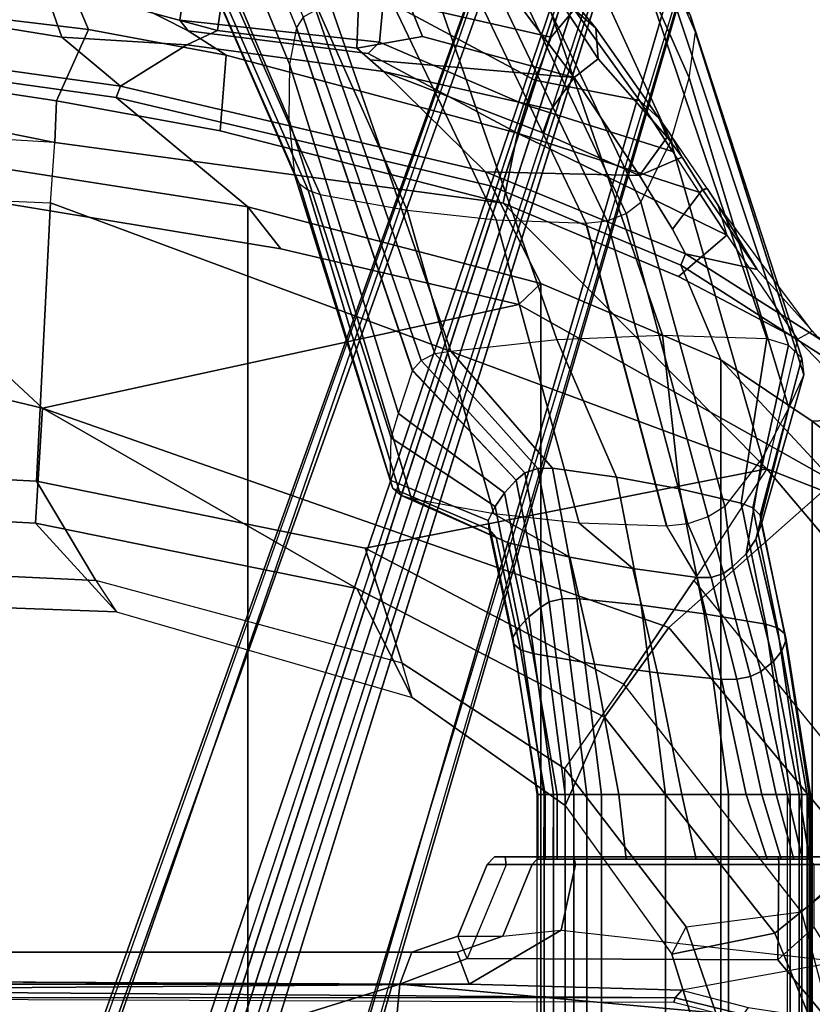
# Model space of a CAD drawing. Units: inches. Extents: x -6 to 179, y -4 to 145.
# Drawn here: x 35 to 39, y 28 to 33 of the extents above; entities that cross this region are included whole.
import ezdxf

# ---------------------------------------------------------------- set-up
doc = ezdxf.new("R2010")
doc.units = ezdxf.units.IN
doc.header["$MEASUREMENT"] = 0
for name, color, linetype in [('SEAT-BASE', 5, 'Continuous'), ('SEAT-FABRIC', 5, 'Continuous'), ('SEAT-FABRICTRIM', 5, 'Continuous'), ('SEAT-FRAME', 5, 'Continuous')]:
    doc.layers.add(name, color=color, linetype=linetype)

# ---------------------------------------------------------------- blocks, each defined once
blk = doc.blocks.new('1MIRRA2_ARMS_ADJLUMBAR_BFLY_0T')
at = {"layer": 'SEAT-BASE', "linetype": 'Continuous'}
for points in [[(-4.3575, -5.673, 14.7216), (-4.3648, -5.673, 14.7924), (-4.3648, 0, 14.7924), (-4.3575, 0, 14.7216)], [(-4.3648, -5.673, 14.7924), (-4.347, -5.673, 14.9156), (-4.347, 0, 14.9156), (-4.3648, 0, 14.7924)], [(-4.3206, -5.673, 14.6606), (-4.3575, -5.673, 14.7216), (-4.3575, 0, 14.7216), (-4.3206, 0, 14.6606)], [(-4.347, -5.673, 14.9156), (-4.307, -5.673, 15.0335), (-4.307, 0, 15.0335), (-4.347, 0, 14.9156)], [(-4.2613, -5.673, 14.6211), (-4.3206, -5.673, 14.6606), (-4.3206, 0, 14.6606), (-4.2613, 0, 14.6211)], [(-4.307, -5.673, 15.0335), (-4.2463, -5.673, 15.1421), (-4.2463, 0, 15.1421), (-4.307, 0, 15.0335)], [(-3.9465, 0, 14.5043), (-3.9465, -5.673, 14.5043), (-4.2613, -5.673, 14.6211), (-4.2613, 0, 14.6211)], [(-3.6245, 0, 14.4094), (-3.6245, -5.673, 14.4094), (-3.9465, -5.673, 14.5043), (-3.9465, 0, 14.5043)], [(-3.2967, 0, 14.3367), (-3.2967, -5.673, 14.3367), (-3.6245, -5.673, 14.4094), (-3.6245, 0, 14.4094)], [(-3.2221, 0, 14.3385), (-3.2221, -5.673, 14.3385), (-3.2967, -5.673, 14.3367), (-3.2967, 0, 14.3367)], [(-3.1561, 0, 14.3734), (-3.1561, -5.673, 14.3734), (-3.2221, -5.673, 14.3385), (-3.2221, 0, 14.3385)], [(-3.1125, 0, 14.434), (-3.1125, -5.673, 14.434), (-3.1561, -5.673, 14.3734), (-3.1561, 0, 14.3734)], [(-3.0523, 0, 14.5383), (-3.0523, -5.673, 14.5383), (-3.1125, -5.673, 14.434), (-3.1125, 0, 14.434)], [(-3.0044, 0, 14.6487), (-3.0044, -5.673, 14.6487), (-3.0523, -5.673, 14.5383), (-3.0523, 0, 14.5383)], [(-2.9693, 0, 14.7639), (-2.9693, -5.673, 14.7639), (-3.0044, -5.673, 14.6487), (-3.0044, 0, 14.6487)], [(-4.3739, -5.3434, 15.0898), (-4.347, -5.673, 14.9156), (-4.307, -5.673, 15.0335), (-4.3602, -5.3434, 15.3569)], [(-4.3648, -5.3434, 14.6349), (-4.3648, -5.673, 14.7924), (-4.347, -5.673, 14.9156), (-4.3739, -5.3434, 15.0898)], [(-4.3583, -5.3434, 14.5551), (-4.3575, -5.673, 14.7216), (-4.3648, -5.673, 14.7924), (-4.3648, -5.3434, 14.6349)], [(-4.3602, -5.3434, 15.3569), (-4.307, -5.673, 15.0335), (-4.2463, -5.673, 15.1421), (-4.3239, -5.3434, 15.622)], [(-4.322, -5.3434, 14.4838), (-4.3206, -5.673, 14.6606), (-4.3575, -5.673, 14.7216), (-4.3583, -5.3434, 14.5551)], [(-4.3239, -5.3434, 15.622), (-4.2463, -5.673, 15.1421), (-4.1897, -5.673, 15.1987), (-4.2793, -5.3434, 15.6776)], [(-4.2613, -5.3434, 14.4317), (-4.2613, -5.673, 14.6211), (-4.3206, -5.673, 14.6606), (-4.322, -5.3434, 14.4838)], [(-4.2793, -5.3434, 15.6776), (-4.1897, -5.673, 15.1987), (-4.1159, -5.673, 15.2294), (-4.2153, -5.3434, 15.7088)], [(-3.9465, -5.3434, 14.3159), (-3.9465, -5.673, 14.5043), (-4.2613, -5.673, 14.6211), (-4.2613, -5.3434, 14.4317)], [(-4.2153, -5.3434, 15.7088), (-4.1159, -5.673, 15.2294), (-4.036, -5.673, 15.2299), (-4.144, -5.3434, 15.7097)], [(-4.036, -5.673, 15.2299), (-3.7082, -5.673, 15.1572), (-3.7808, -5.3434, 15.6372), (-4.144, -5.3434, 15.7097)], [(-3.6244, -5.3434, 14.2219), (-3.6245, -5.673, 14.4094), (-3.9465, -5.673, 14.5043), (-3.9465, -5.3434, 14.3159)], [(-3.7082, -5.673, 15.1572), (-3.3861, -5.673, 15.0623), (-3.4228, -5.3434, 15.5423), (-3.7808, -5.3434, 15.6372)], [(-3.2967, -5.3434, 14.1502), (-3.2967, -5.673, 14.3367), (-3.6245, -5.673, 14.4094), (-3.6244, -5.3434, 14.2219)], [(-3.3861, -5.673, 15.0623), (-3.0713, -5.673, 14.9455), (-3.0713, -5.3434, 15.4254), (-3.4228, -5.3434, 15.5423)], [(-3.2221, -5.3434, 14.152), (-3.2221, -5.673, 14.3385), (-3.2967, -5.673, 14.3367), (-3.2967, -5.3434, 14.1502)], [(-3.1561, -5.3434, 14.1869), (-3.1561, -5.673, 14.3734), (-3.2221, -5.673, 14.3385), (-3.2221, -5.3434, 14.152)], [(-3.1125, -5.3434, 14.2475), (-3.1125, -5.673, 14.434), (-3.1561, -5.673, 14.3734), (-3.1561, -5.3434, 14.1869)], [(-3.0513, -5.3434, 14.5146), (-3.0523, -5.673, 14.5383), (-3.1125, -5.673, 14.434), (-3.1125, -5.3434, 14.2475)], [(-3.0713, -5.673, 14.9455), (-3.0096, -5.673, 14.9035), (-3.0096, -5.3434, 15.3834), (-3.0713, -5.3434, 15.4254)], [(-3.0036, -5.3434, 14.9719), (-3.0044, -5.673, 14.6487), (-3.0523, -5.673, 14.5383), (-3.0513, -5.3434, 14.5146)], [(-3.0096, -5.673, 14.9035), (-2.9731, -5.673, 14.8384), (-2.9731, -5.3434, 15.3183), (-3.0096, -5.3434, 15.3834)], [(-2.9693, -5.3434, 15.2438), (-2.9693, -5.673, 14.7639), (-3.0044, -5.673, 14.6487), (-3.0036, -5.3434, 14.9719)], [(-2.9731, -5.673, 14.8384), (-2.9693, -5.673, 14.7639), (-2.9693, -5.3434, 15.2438), (-2.9731, -5.3434, 15.3183)], [(-4.3575, -5.673, 14.7216), (-4.2325, -6.4954, 14.8695), (-4.2398, -6.4627, 14.9323), (-4.3648, -5.673, 14.7924)], [(-4.3648, -5.673, 14.7924), (-4.2398, -6.4627, 14.9323), (-4.2185, -6.4055, 15.0421), (-4.347, -5.673, 14.9156)], [(-4.3206, -5.673, 14.6606), (-4.1956, -6.5235, 14.8154), (-4.2325, -6.4954, 14.8695), (-4.3575, -5.673, 14.7216)], [(-4.347, -5.673, 14.9156), (-4.2185, -6.4055, 15.0421), (-4.1751, -6.3511, 15.1466), (-4.307, -5.673, 15.0335)], [(-4.2613, -5.673, 14.6211), (-4.1363, -6.5418, 14.7804), (-4.1956, -6.5235, 14.8154), (-4.3206, -5.673, 14.6606)], [(-4.307, -5.673, 15.0335), (-4.1751, -6.3511, 15.1466), (-4.1111, -6.3012, 15.2425), (-4.2463, -5.673, 15.1421)], [(-3.9465, -5.673, 14.5043), (-3.8215, -6.5957, 14.6768), (-4.1363, -6.5418, 14.7804), (-4.2613, -5.673, 14.6211)], [(-4.2463, -5.673, 15.1421), (-4.1111, -6.3012, 15.2425), (-4.0585, -6.2752, 15.2924), (-4.1897, -5.673, 15.1987)], [(-4.1897, -5.673, 15.1987), (-4.0585, -6.2752, 15.2924), (-3.988, -6.2609, 15.3198), (-4.1159, -5.673, 15.2294)], [(-4.1159, -5.673, 15.2294), (-3.988, -6.2609, 15.3198), (-3.911, -6.2607, 15.3203), (-4.036, -5.673, 15.2299)], [(-3.911, -6.2607, 15.3203), (-3.5832, -6.2942, 15.2559), (-3.7082, -5.673, 15.1572), (-4.036, -5.673, 15.2299)], [(-3.6245, -5.673, 14.4094), (-3.4995, -6.6395, 14.5926), (-3.8215, -6.5957, 14.6768), (-3.9465, -5.673, 14.5043)], [(-3.5832, -6.2942, 15.2559), (-3.2611, -6.3381, 15.1717), (-3.3861, -5.673, 15.0623), (-3.7082, -5.673, 15.1572)], [(-3.2967, -5.673, 14.3367), (-3.1717, -6.6731, 14.5281), (-3.4995, -6.6395, 14.5926), (-3.6245, -5.673, 14.4094)], [(-3.2611, -6.3381, 15.1717), (-2.9463, -6.392, 15.0681), (-3.0713, -5.673, 14.9455), (-3.3861, -5.673, 15.0623)], [(-3.2221, -5.673, 14.3385), (-3.0971, -6.6723, 14.5297), (-3.1717, -6.6731, 14.5281), (-3.2967, -5.673, 14.3367)], [(-3.1561, -5.673, 14.3734), (-3.0311, -6.6562, 14.5606), (-3.0971, -6.6723, 14.5297), (-3.2221, -5.673, 14.3385)], [(-3.1125, -5.673, 14.434), (-2.9875, -6.6282, 14.6144), (-3.0311, -6.6562, 14.5606), (-3.1561, -5.673, 14.3734)], [(-3.0523, -5.673, 14.5383), (-2.9273, -6.58, 14.7069), (-2.9875, -6.6282, 14.6144), (-3.1125, -5.673, 14.434)], [(-2.9463, -6.392, 15.0681), (-2.8846, -6.4114, 15.0308), (-3.0096, -5.673, 14.9035), (-3.0713, -5.673, 14.9455)], [(-3.0044, -5.673, 14.6487), (-2.8794, -6.529, 14.8048), (-2.9273, -6.58, 14.7069), (-3.0523, -5.673, 14.5383)], [(-2.8846, -6.4114, 15.0308), (-2.8481, -6.4414, 14.9731), (-2.9731, -5.673, 14.8384), (-3.0096, -5.673, 14.9035)], [(-2.9693, -5.673, 14.7639), (-2.8443, -6.4758, 14.907), (-2.8794, -6.529, 14.8048), (-3.0044, -5.673, 14.6487)], [(-2.8481, -6.4414, 14.9731), (-2.8443, -6.4758, 14.907), (-2.9693, -5.673, 14.7639), (-2.9731, -5.673, 14.8384)], [(-3.9659, -6.8351, 15.6547), (-3.9213, -6.8004, 15.6981), (-4.0585, -6.2752, 15.2924), (-4.1111, -6.3012, 15.2425)], [(-3.9213, -6.8004, 15.6981), (-3.8572, -6.7809, 15.7225), (-3.988, -6.2609, 15.3198), (-4.0585, -6.2752, 15.2924)], [(-3.8572, -6.7809, 15.7225), (-3.786, -6.7803, 15.7233), (-3.911, -6.2607, 15.3203), (-3.988, -6.2609, 15.3198)], [(-3.4582, -6.8257, 15.6665), (-3.5832, -6.2942, 15.2559), (-3.911, -6.2607, 15.3203), (-3.786, -6.7803, 15.7233)], [(-4.0361, -6.9019, 15.5711), (-3.9659, -6.8351, 15.6547), (-4.1111, -6.3012, 15.2425), (-4.1751, -6.3511, 15.1466)], [(-3.1361, -6.885, 15.5924), (-3.2611, -6.3381, 15.1717), (-3.5832, -6.2942, 15.2559), (-3.4582, -6.8257, 15.6665)], [(-4.0863, -6.9755, 15.4791), (-4.0361, -6.9019, 15.5711), (-4.1751, -6.3511, 15.1466), (-4.2185, -6.4055, 15.0421)], [(-2.8213, -6.9579, 15.5011), (-2.9463, -6.392, 15.0681), (-3.2611, -6.3381, 15.1717), (-3.1361, -6.885, 15.5924)], [(-4.1148, -7.0535, 15.3816), (-4.0863, -6.9755, 15.4791), (-4.2185, -6.4055, 15.0421), (-4.2398, -6.4627, 14.9323)], [(-2.7596, -6.9841, 15.4684), (-2.8846, -6.4114, 15.0308), (-2.9463, -6.392, 15.0681), (-2.8213, -6.9579, 15.5011)], [(-2.7231, -7.0248, 15.4175), (-2.8481, -6.4414, 14.9731), (-2.8846, -6.4114, 15.0308), (-2.7596, -6.9841, 15.4684)], [(-4.2325, -6.4954, 14.8695), (-4.1075, -7.0978, 15.3263), (-4.1148, -7.0535, 15.3816), (-4.2398, -6.4627, 14.9323)], [(-2.7193, -7.0713, 15.3593), (-2.7544, -7.1433, 15.2694), (-2.8794, -6.529, 14.8048), (-2.8443, -6.4758, 14.907)], [(-2.7193, -7.0713, 15.3593), (-2.8443, -6.4758, 14.907), (-2.8481, -6.4414, 14.9731), (-2.7231, -7.0248, 15.4175)], [(-4.1956, -6.5235, 14.8154), (-4.0706, -7.1358, 15.2786), (-4.1075, -7.0978, 15.3263), (-4.2325, -6.4954, 14.8695)], [(-4.1363, -6.5418, 14.7804), (-4.0113, -7.1605, 15.2478), (-4.0706, -7.1358, 15.2786), (-4.1956, -6.5235, 14.8154)], [(-2.7544, -7.1433, 15.2694), (-2.8023, -7.2122, 15.1831), (-2.9273, -6.58, 14.7069), (-2.8794, -6.529, 14.8048)], [(-3.8215, -6.5957, 14.6768), (-3.6965, -7.2334, 15.1566), (-4.0113, -7.1605, 15.2478), (-4.1363, -6.5418, 14.7804)], [(-2.8023, -7.2122, 15.1831), (-2.8625, -7.2774, 15.1017), (-2.9875, -6.6282, 14.6144), (-2.9273, -6.58, 14.7069)], [(-3.4995, -6.6395, 14.5926), (-3.3745, -7.2927, 15.0825), (-3.6965, -7.2334, 15.1566), (-3.8215, -6.5957, 14.6768)], [(-2.8625, -7.2774, 15.1017), (-2.9061, -7.3152, 15.0543), (-3.0311, -6.6562, 14.5606), (-2.9875, -6.6282, 14.6144)], [(-3.1717, -6.6731, 14.5281), (-3.0467, -7.3381, 15.0257), (-3.3745, -7.2927, 15.0825), (-3.4995, -6.6395, 14.5926)], [(-2.9721, -7.337, 15.0271), (-3.0467, -7.3381, 15.0257), (-3.1717, -6.6731, 14.5281), (-3.0971, -6.6723, 14.5297)], [(-2.9061, -7.3152, 15.0543), (-2.9721, -7.337, 15.0271), (-3.0971, -6.6723, 14.5297), (-3.0311, -6.6562, 14.5606)]]:
    blk.add_3dface(points, dxfattribs=at)
at = {"layer": 'SEAT-BASE'}
for points in [[(-4.2789, -11.7293, 4.6477), (-1.2538, -1.3594, 8.0987), (-1.233, -1.364, 7.9856), (-4.0846, -11.0681, 4.8238)], [(-4.2789, -11.7293, 4.6477), (-4.2257, -11.7703, 4.7238), (-1.1938, -1.3959, 8.1735), (-1.2538, -1.3594, 8.0987)], [(-4.2789, -11.7293, 4.6477), (-1.2538, -1.3594, 8.0987), (-1.233, -1.364, 7.9856), (-4.0846, -11.0681, 4.8238)], [(-4.2789, -11.7293, 4.6477), (-4.2257, -11.7703, 4.7238), (-1.1938, -1.3959, 8.1735), (-1.2538, -1.3594, 8.0987)], [(-4.2257, -11.7703, 4.7238), (-3.8627, -11.8882, 4.7639), (-0.5242, -1.6134, 8.2213), (-1.1938, -1.3959, 8.1735)], [(-4.2257, -11.7703, 4.7238), (-3.8627, -11.8882, 4.7639), (-0.5242, -1.6134, 8.2213), (-1.1938, -1.3959, 8.1735)], [(-4.0846, -11.0681, 4.8238), (-1.1495, -1.4125, 7.914), (-1.233, -1.364, 7.9856)], [(-4.0846, -11.0681, 4.8238), (-1.1495, -1.4125, 7.914), (-1.233, -1.364, 7.9856)], [(-0.5242, -1.6134, 8.2213), (-3.8627, -11.8882, 4.7639), (-3.4997, -12.0062, 4.7238), (0.1453, -1.831, 8.1735)], [(-0.5242, -1.6134, 8.2213), (-3.8627, -11.8882, 4.7639), (-3.4997, -12.0062, 4.7238), (0.1453, -1.831, 8.1735)], [(0.1453, -1.831, 8.1735), (-3.4997, -12.0062, 4.7238), (-3.4326, -12.0043, 4.6477), (0.2153, -1.8367, 8.0987)], [(0.1453, -1.831, 8.1735), (-3.4997, -12.0062, 4.7238), (-3.4326, -12.0043, 4.6477), (0.2153, -1.8367, 8.0987)], [(0.1958, -1.8283, 7.9856), (0.2153, -1.8367, 8.0987), (-3.4326, -12.0043, 4.6477), (-3.2012, -11.3552, 4.8238)], [(0.1958, -1.8283, 7.9856), (0.2153, -1.8367, 8.0987), (-3.4326, -12.0043, 4.6477), (-3.2012, -11.3552, 4.8238)], [(0.1958, -1.8283, 7.9856), (0.0997, -1.8184, 7.914), (-3.2012, -11.3552, 4.8238), (0.1958, -1.8283, 7.9856)], [(0.1958, -1.8283, 7.9856), (0.0997, -1.8184, 7.914), (-3.2012, -11.3552, 4.8238), (0.1958, -1.8283, 7.9856)], [(-3.5521, -10.9322, 3.5938), (-3.6128, -10.9218, 3.6462), (-0.6919, -1.9324, 5.2504), (-0.6312, -1.9427, 5.1979)], [(-3.5521, -10.9322, 3.5938), (-3.6128, -10.9218, 3.6462), (-0.6919, -1.9324, 5.2504), (-0.6312, -1.9427, 5.1979)], [(-0.576, -1.97, 5.2504), (-3.4969, -10.9595, 3.6462), (-3.5521, -10.9322, 3.5938), (-0.6312, -1.9427, 5.1979)], [(-0.576, -1.97, 5.2504), (-3.4969, -10.9595, 3.6462), (-3.5521, -10.9322, 3.5938), (-0.6312, -1.9427, 5.1979)], [(-5.0335, -4.2136, 15.9945), (-4.4687, -4.5037, 15.8637), (-2.2674, -4.7051, 15.354), (-2.2013, -3.9951, 15.3387)], [(-2.2674, -4.7051, 15.354), (-1.6655, -4.5183, 15.2146), (-1.9567, -4.3817, 15.2821), (-2.2013, -3.9951, 15.3387)], [(-4.046, -4.586, 14.1494), (-4.7951, -4.4715, 14.3228), (-4.5151, -4.8204, 14.258), (-3.7076, -4.6739, 14.071)], [(-4.6016, -4.6439, 15.6002), (-4.3838, -4.996, 15.5719), (-4.1976, -4.8288, 15.8009), (-4.4687, -4.5037, 15.8637)], [(-4.1976, -4.8288, 15.8009), (-2.611, -4.8363, 15.4336), (-2.2674, -4.7051, 15.354), (-4.4687, -4.5037, 15.8637)], [(1.4549, -4.7256, 14.4922), (1.4602, -4.5072, 14.4817), (-1.6655, -4.5183, 15.2146), (-2.2674, -4.7051, 15.354)], [(-3.6733, -4.635, 14.1014), (-3.7076, -4.6739, 14.071), (-4.046, -4.586, 14.1494), (-4.0204, -4.5509, 14.1818)], [(-3.6733, -4.635, 14.1014), (-4.0204, -4.5509, 14.1818), (-3.9922, -4.5304, 14.2582), (-3.6666, -4.612, 14.1828)], [(-3.6733, -4.635, 14.1014), (0.9909, -4.635, 13.0214), (1.047, -4.5572, 13.0724), (1.3965, -4.6743, 12.8892)], [(-3.6733, -4.635, 14.1014), (-3.6666, -4.612, 14.1828), (0.87, -4.6303, 13.1414), (1.3972, -4.6743, 12.889)], [(-2.6226, -4.7051, 13.8198), (-3.7076, -4.6739, 14.071), (-3.6733, -4.635, 14.1014), (1.3965, -4.6743, 12.8892)], [(-3.091, -4.9807, 13.9282), (-4.5151, -4.8204, 14.258), (-3.7076, -4.6739, 14.071), (-2.6226, -4.7051, 13.8198)], [(-2.6226, -4.7051, 13.8198), (-2.5604, -4.8685, 14.0883), (-2.793, -4.9498, 14.1412), (-3.0909, -4.9805, 13.9282)], [(1.3972, -4.6743, 12.889), (0.5917, -4.7051, 13.0755), (-2.6226, -4.7051, 13.8198)], [(-2.6226, -4.7051, 13.8198), (0.5917, -4.7051, 13.0755), (0.6539, -4.8685, 13.344), (-2.5604, -4.8685, 14.0883)], [(-2.3295, -4.8685, 15.0855), (-2.2674, -4.7051, 15.354), (-2.611, -4.8363, 15.4336), (-2.5635, -4.9503, 15.1397)], [(-2.3295, -4.8685, 15.0855), (0.8848, -4.8685, 14.3413), (0.9401, -4.7228, 14.6113), (-2.2674, -4.7051, 15.354)], [(-4.5308, -5.315, 14.2736), (-3.1653, -5.315, 13.9454), (-3.091, -4.9807, 13.9282), (-4.5151, -4.8204, 14.258)], [(-4.3838, -5.315, 15.5719), (-4.2035, -5.315, 15.7878), (-4.1976, -4.8288, 15.8009), (-4.3838, -4.996, 15.5719)], [(-4.1976, -4.8288, 15.8009), (-4.2035, -5.315, 15.7878), (-2.81, -5.3142, 15.4797), (-2.611, -4.8363, 15.4336)], [(-2.611, -4.8363, 15.4336), (-2.5635, -4.9503, 15.1397), (-2.713, -5.315, 15.1743), (-2.81, -5.3142, 15.4797)], [(-2.5604, -4.8685, 14.0883), (-2.3295, -4.8685, 15.0855), (-2.5635, -4.9503, 15.1397), (-2.793, -4.9498, 14.1412)], [(-2.5604, -4.8685, 14.0883), (0.6539, -4.8685, 13.344), (0.8848, -4.8685, 14.3413), (-2.3295, -4.8685, 15.0855)], [(-2.793, -4.9498, 14.1412), (-3.0909, -4.9805, 13.9282), (-3.1652, -5.315, 13.9454), (-2.9439, -5.315, 14.1771)], [(-2.5635, -4.9503, 15.1397), (-2.793, -4.9498, 14.1412), (-2.9439, -5.315, 14.1771), (-2.713, -5.315, 15.1743)], [(-4.5535, -5.3543, 14.5487), (-4.3478, -5.3543, 15.5554), (-4.3838, -5.315, 15.5719), (-4.5929, -5.315, 14.5501)], [(-4.5308, -5.315, 14.2736), (-4.5075, -5.3543, 14.3064), (-3.1564, -5.3543, 13.9838), (-3.1652, -5.315, 13.9454)], [(-4.2009, -5.3543, 15.7543), (-4.2035, -5.315, 15.7878), (-4.3838, -5.315, 15.5719), (-4.3478, -5.3543, 15.5554)], [(-4.2009, -5.3543, 15.7543), (-2.8048, -5.3543, 15.433), (-2.81, -5.3142, 15.4797), (-4.2035, -5.315, 15.7878)], [(-3.1652, -5.315, 13.9454), (-2.9439, -5.315, 14.1771), (-2.9781, -5.3538, 14.1882), (-3.1564, -5.3543, 13.9838)], [(-2.752, -5.3543, 15.1798), (-2.713, -5.315, 15.1743), (-2.9439, -5.315, 14.1771), (-2.9781, -5.3538, 14.1882)], [(-2.81, -5.3142, 15.4797), (-2.8048, -5.3543, 15.433), (-2.752, -5.3543, 15.1798), (-2.713, -5.315, 15.1743)], [(-2.752, -5.3543, 15.1798), (-4.3478, -5.3543, 15.5554), (-4.5535, -5.3543, 14.5487), (-2.9781, -5.3538, 14.1882)], [(-3.1564, -5.3543, 13.9838), (-2.9781, -5.3538, 14.1882), (-4.5535, -5.3543, 14.5487), (-4.5075, -5.3543, 14.3064)], [(-2.752, -5.3543, 15.1798), (-2.8048, -5.3543, 15.433), (-4.2009, -5.3543, 15.7543), (-4.3478, -5.3543, 15.5554)]]:
    blk.add_3dface(points, dxfattribs=at)
for points, invisible_edges in [([(-1.1495, -1.4125, 7.914), (-0.7855, -1.7516, 7.4174), (-3.7179, -11.167, 4.2852), (-4.0846, -11.0681, 4.8238)], 5), ([(-1.1495, -1.4125, 7.914), (-0.7855, -1.7516, 7.4174), (-3.7179, -11.167, 4.2852), (-4.0846, -11.0681, 4.8238)], 5), ([(-3.7112, -11.1762, 4.0374), (-3.7179, -11.1669, 4.2869), (-0.7855, -1.7516, 7.4174), (-0.7265, -1.8723, 6.7519)], 5), ([(-3.7112, -11.1762, 4.0374), (-3.7179, -11.1669, 4.2869), (-0.7855, -1.7516, 7.4174), (-0.7265, -1.8723, 6.7519)], 5), ([(-3.556, -11.2196, 4.2852), (-0.3941, -1.8788, 7.4174), (0.0997, -1.8184, 7.914), (-3.2012, -11.3552, 4.8238)], 10), ([(-3.556, -11.2196, 4.2852), (-0.3941, -1.8788, 7.4174), (0.0997, -1.8184, 7.914), (-3.2012, -11.3552, 4.8238)], 10), ([(-0.7265, -1.8723, 6.7519), (-0.6919, -1.9324, 5.2504), (-3.6128, -10.9218, 3.6462), (-3.7112, -11.1762, 4.0374)], 5), ([(-0.7265, -1.8723, 6.7519), (-0.6919, -1.9324, 5.2504), (-3.6128, -10.9218, 3.6462), (-3.7112, -11.1762, 4.0374)], 5), ([(-0.3941, -1.8788, 7.4174), (-3.5559, -11.2196, 4.2869), (-3.5667, -11.2231, 4.0374), (-0.5128, -1.9418, 6.7519)], 8), ([(-0.3941, -1.8788, 7.4174), (-3.5559, -11.2196, 4.2869), (-3.5667, -11.2231, 4.0374), (-0.5128, -1.9418, 6.7519)], 8), ([(-3.4969, -10.9595, 3.6462), (-0.576, -1.97, 5.2504), (-0.5128, -1.9418, 6.7519), (-3.5667, -11.2231, 4.0374)], 10), ([(-3.4969, -10.9595, 3.6462), (-0.576, -1.97, 5.2504), (-0.5128, -1.9418, 6.7519), (-3.5667, -11.2231, 4.0374)], 10)]:
    blk.add_3dface(points, dxfattribs=dict(at, invisible_edges=invisible_edges))
at = {"layer": 'SEAT-FABRIC'}
for points in [[(-1.4915, 8.6712, 19.1949), (-1.4915, -8.6712, 19.1949), (0.0443, -8.9122, 19.352), (0.0443, 8.9122, 19.352)], [(-1.4915, 8.6712, 19.1949), (-2.9872, 8.2807, 18.9337), (-2.9872, -8.2807, 18.9337), (-1.4915, -8.6712, 19.1949)], [(-3.9076, 7.8919, 18.7115), (-3.9076, -7.8919, 18.7115), (-2.9872, -8.2807, 18.9337), (-2.9872, 8.2807, 18.9337)], [(-3.9076, 7.8919, 18.7115), (-4.3738, 7.5786, 18.572), (-4.3738, -7.5786, 18.572), (-3.9076, -7.8919, 18.7115)], [(-5.0893, 7.0253, 18.3506), (-5.0893, -7.0253, 18.3506), (-4.3738, -7.5786, 18.572), (-4.3738, 7.5786, 18.572)]]:
    blk.add_3dface(points, dxfattribs=at)
at = {"layer": 'SEAT-FABRICTRIM'}
for points in [[(-4.9047, -7.6057, 18.372), (-4.3738, -7.5786, 18.572), (-5.0893, -7.0253, 18.3506), (-4.9047, -7.6057, 18.372)], [(-3.9076, -7.8919, 18.7115), (-4.3738, -7.5786, 18.572), (-4.9047, -7.6057, 18.372), (-3.7026, -8.3748, 18.7444)], [(-4.9047, -7.6057, 18.372), (-4.8978, -7.6886, 18.2482), (-3.7272, -8.4321, 18.6059), (-3.7026, -8.3748, 18.7444)], [(-4.4027, -8.0069, 18.1791), (-4.0932, -8.3528, 18.2351), (-3.7272, -8.4321, 18.6059), (-4.8978, -7.6886, 18.2482)], [(-2.7368, -8.7779, 19.0022), (-2.9872, -8.2807, 18.9337), (-3.9076, -7.8919, 18.7115), (-3.7026, -8.3748, 18.7444)], [(-1.4915, -8.6712, 19.1949), (-2.9872, -8.2807, 18.9337), (-2.7368, -8.7779, 19.0022), (-0.8186, -9.2306, 19.2943)], [(-3.6602, -8.5579, 18.6957), (-3.7272, -8.4321, 18.6059), (-4.0932, -8.3528, 18.2351), (-3.8126, -8.7604, 18.4182)], [(-3.7272, -8.4321, 18.6059), (-2.7049, -8.8514, 18.8769), (-2.7368, -8.7779, 19.0022), (-3.7026, -8.3748, 18.7444)], [(-3.6602, -8.5579, 18.6957), (-3.4909, -8.8316, 18.833), (-2.7049, -8.8514, 18.8769), (-3.7272, -8.4321, 18.6059)], [(-3.7089, -8.9254, 18.4742), (-3.4909, -8.8316, 18.833), (-3.6602, -8.5579, 18.6957), (-3.8126, -8.7604, 18.4182)], [(0.2405, -9.3778, 19.3504), (0.0443, -8.9122, 19.352), (-1.4915, -8.6712, 19.1949), (-0.8186, -9.2306, 19.2943)], [(-2.7368, -8.7779, 19.0022), (-2.7049, -8.8514, 18.8769), (-0.8415, -9.2875, 19.1586), (-0.8186, -9.2306, 19.2943)], [(-3.1579, -9.3325, 19.225), (-3.4909, -8.8316, 18.833), (-3.6321, -9.0271, 18.574), (-3.2807, -9.4274, 18.9377)], [(-2.7049, -8.8514, 18.8769), (-3.4909, -8.8316, 18.833), (-2.9988, -9.0497, 18.8762), (-2.1844, -9.362, 18.9395)], [(-2.9988, -9.0497, 18.8762), (-3.4909, -8.8316, 18.833), (-3.1579, -9.3325, 19.225), (-3.0405, -9.1689, 18.9831)], [(-2.1844, -9.362, 18.9395), (-1.1801, -9.4986, 19.0054), (-0.8415, -9.2875, 19.1586), (-2.7049, -8.8514, 18.8769)], [(-2.9988, -9.0497, 18.8762), (-3.0405, -9.1689, 18.9831), (-2.1844, -9.362, 18.9395), (-2.9988, -9.0497, 18.8762)], [(-2.1165, -9.4221, 18.9742), (-2.1844, -9.362, 18.9395), (-3.0405, -9.1689, 18.9831), (-3.1579, -9.3325, 19.225)], [(-0.8415, -9.2875, 19.1586), (0.2715, -9.4419, 19.2193), (0.2405, -9.3778, 19.3504), (-0.8186, -9.2306, 19.2943)], [(-0.8415, -9.2875, 19.1586), (-1.1801, -9.4986, 19.0054), (-0.5416, -9.5377, 19.0586), (-0.8415, -9.2875, 19.1586)], [(-0.5416, -9.5377, 19.0586), (0.456, -9.6989, 19.25), (0.2715, -9.4419, 19.2193), (-0.8415, -9.2875, 19.1586)], [(-2.9417, -9.9415, 19.4711), (-2.8039, -9.8023, 19.7114), (-3.1579, -9.3325, 19.225), (-3.2807, -9.4274, 18.9377)], [(-2.3843, -9.5417, 19.1292), (-2.0487, -9.4821, 19.0089), (-2.1165, -9.4221, 18.9742), (-3.1579, -9.3325, 19.225)], [(-2.8039, -9.8023, 19.7114), (-2.2613, -9.8465, 19.4964), (-2.3843, -9.5417, 19.1292), (-3.1579, -9.3325, 19.225)], [(-1.3366, -9.5725, 19.0469), (-1.1801, -9.4986, 19.0054), (-2.1844, -9.362, 18.9395), (-2.0487, -9.4821, 19.0089)], [(-2.0642, -9.88, 19.494), (-2.0487, -9.4821, 19.0089), (-2.3843, -9.5417, 19.1292), (-2.2613, -9.8465, 19.4964)], [(-2.0642, -9.88, 19.494), (-1.3833, -9.9016, 19.4056), (-1.3366, -9.5725, 19.0469), (-2.0487, -9.4821, 19.0089)], [(-1.3366, -9.5725, 19.0469), (-0.4451, -9.8134, 19.3068), (-0.5416, -9.5377, 19.0586), (-1.1801, -9.4986, 19.0054)], [(-0.0594, -9.9889, 19.5342), (0.456, -9.6989, 19.25), (-0.5416, -9.5377, 19.0586), (-0.4451, -9.8134, 19.3068)], [(-1.3833, -9.9016, 19.4056), (-0.9953, -9.8584, 19.313), (-0.4451, -9.8134, 19.3068), (-1.3366, -9.5725, 19.0469)]]:
    blk.add_3dface(points, dxfattribs=at)
at = {"layer": 'SEAT-FRAME'}
for points in [[(-4.7903, -3.4964, 17.041), (-4.1818, -4.9654, 17.0715), (-3.6563, -4.8589, 16.6988), (-4.135, -3.3243, 16.5926)], [(-4.2058, -3.6176, 16.4657), (-4.135, -3.3243, 16.5926), (-3.6563, -4.8589, 16.6988), (-3.7298, -4.998, 16.572)], [(-5.2002, -3.7747, 16.9392), (-4.803, -5.4936, 17.1057), (-4.3194, -5.0738, 16.8938), (-4.7524, -3.4446, 16.7605)], [(-4.3194, -5.0738, 16.8938), (-4.7524, -3.4446, 16.7605), (-4.2058, -3.6176, 16.4657), (-3.7298, -4.998, 16.572)], [(-4.6361, -5.3327, 17.2903), (-4.1818, -4.9654, 17.0715), (-4.7903, -3.4964, 17.041), (-5.7923, -4.1229, 17.303)], [(-4.1818, -4.9654, 17.0715), (-3.3127, -6.068, 17.2251), (-3.1125, -5.6171, 16.8091), (-3.6563, -4.8589, 16.6988)], [(-3.6563, -4.8589, 16.6988), (-3.7298, -4.998, 16.572), (-3.1083, -5.8063, 16.6941), (-3.1125, -5.6171, 16.8091)], [(-3.641, -6.5255, 17.534), (-3.3127, -6.068, 17.2251), (-4.1818, -4.9654, 17.0715), (-4.6361, -5.3327, 17.2903)], [(-3.1083, -5.8063, 16.6941), (-3.7298, -4.998, 16.572), (-4.3194, -5.0738, 16.8938), (-3.4122, -6.2367, 17.07)], [(-4.3194, -5.0738, 16.8938), (-3.4122, -6.2367, 17.07), (-3.7683, -6.7654, 17.3983), (-4.803, -5.4936, 17.1057)], [(-5.3053, -6.382, 17.5783), (-4.4837, -7.2711, 17.8607), (-3.641, -6.5255, 17.534), (-4.6361, -5.3327, 17.2903)], [(-3.7683, -6.7654, 17.3983), (-4.803, -5.4936, 17.1057), (-5.3328, -5.9256, 17.23), (-4.1413, -7.3355, 17.6447)], [(-3.3127, -6.068, 17.2251), (-2.0476, -6.7237, 17.3846), (-2.3299, -6.1675, 16.943), (-3.1125, -5.6171, 16.8091)], [(-3.1083, -5.8063, 16.6941), (-3.1125, -5.6171, 16.8091), (-2.3299, -6.1675, 16.943), (-2.2803, -6.3424, 16.8297)], [(-2.0903, -6.9293, 17.2476), (-3.4122, -6.2367, 17.07), (-3.1083, -5.8063, 16.6941), (-2.2803, -6.3424, 16.8297)], [(-5.3328, -5.9256, 17.23), (-5.3328, -5.9256, 17.23), (-5.5413, -6.7874, 17.4383), (-4.1413, -7.3355, 17.6447)], [(-0.4434, -7.6438, 17.9814), (-2.0476, -6.7237, 17.3846), (-3.3127, -6.068, 17.2251), (-3.641, -6.5255, 17.534)], [(-2.0476, -6.7237, 17.3846), (-0.4072, -7.0579, 17.5526), (-0.8208, -6.6057, 17.1279), (-2.3299, -6.1675, 16.943)], [(-2.3299, -6.1675, 16.943), (-2.2803, -6.3424, 16.8297), (-0.7153, -6.7652, 17.0162), (-0.8208, -6.6057, 17.1279)], [(-3.7683, -6.7654, 17.3983), (-3.4122, -6.2367, 17.07), (-2.0903, -6.9293, 17.2476), (-4.1413, -7.3355, 17.6447)], [(-0.4124, -7.2726, 17.4208), (-2.0903, -6.9293, 17.2476), (-2.2803, -6.3424, 16.8297), (-0.7153, -6.7652, 17.0162)], [(-4.4837, -7.2711, 17.8607), (-2.8761, -8.1732, 18.2786), (-0.4434, -7.6438, 17.9814), (-3.641, -6.5255, 17.534)], [(-0.7153, -6.7652, 17.0162), (-0.8208, -6.6057, 17.1279), (2.6629, -6.7329, 17.2537), (2.4785, -6.9165, 17.1929)], [(-0.8208, -6.6057, 17.1279), (-0.4072, -7.0579, 17.5526), (2.4759, -7.2099, 17.8492), (2.6629, -6.7329, 17.2537)], [(-2.0476, -6.7237, 17.3846), (-0.4434, -7.6438, 17.9814), (-0.4072, -7.0579, 17.5526), (-2.0476, -6.7237, 17.3846)], [(-0.7153, -6.7652, 17.0162), (2.4785, -6.9165, 17.1929), (2.7536, -7.432, 17.7612), (-0.4124, -7.2726, 17.4208)], [(-5.5413, -6.7874, 17.4383), (-4.5184, -7.7692, 17.762), (-4.2992, -7.9974, 17.8457), (-4.1413, -7.3355, 17.6447)], [(-4.1413, -7.3355, 17.6447), (-2.0903, -6.9293, 17.2476), (-0.4124, -7.2726, 17.4208), (-0.4846, -8.6931, 18.3444)], [(-5.0893, -7.0253, 18.3506), (-4.3738, -7.5786, 18.572), (-3.9076, -7.8919, 18.7115), (-4.4837, -7.2711, 17.8607)], [(-0.4434, -7.6438, 17.9814), (2.9039, -8.4456, 18.6826), (2.4759, -7.2099, 17.8492), (-0.4072, -7.0579, 17.5526)], [(-3.9076, -7.8919, 18.7115), (-2.9872, -8.2807, 18.9337), (-2.8761, -8.1732, 18.2786), (-4.4837, -7.2711, 17.8607)], [(2.9652, -8.8375, 18.5848), (-0.4846, -8.6931, 18.3444), (-0.4124, -7.2726, 17.4208), (2.7536, -7.432, 17.7612)], [(-4.1413, -7.3355, 17.6447), (-2.7947, -8.6909, 18.2105), (-3.6899, -8.3165, 18.0017), (-4.2992, -7.9974, 17.8457)], [(-2.7947, -8.6909, 18.2105), (-4.1413, -7.3355, 17.6447), (-0.4846, -8.6931, 18.3444), (-0.5068, -8.9999, 18.4873)], [(-2.8761, -8.1732, 18.2786), (-1.6595, -8.4577, 18.5061), (0.8849, -8.8754, 18.7879), (-0.4434, -7.6438, 17.9814)], [(0.8849, -8.8754, 18.7879), (3.1518, -9.0945, 18.9153), (2.9039, -8.4456, 18.6826), (-0.4434, -7.6438, 17.9814)], [(-4.2992, -7.9974, 17.8457), (-4.3741, -8.0367, 17.9323), (-4.5764, -7.8188, 17.8393), (-4.5184, -7.7692, 17.762)], [(-4.0932, -8.3528, 18.2351), (-4.4027, -8.0069, 18.1791), (-4.3741, -8.0367, 17.9323), (-3.8924, -8.6825, 18.2215)], [(-4.2992, -7.9974, 17.8457), (-4.3741, -8.0367, 17.9323), (-3.8924, -8.6825, 18.2215), (-3.9369, -8.5274, 18.1233)], [(-4.2992, -7.9974, 17.8457), (-3.6899, -8.3165, 18.0017), (-3.9369, -8.5274, 18.1233), (-4.2992, -7.9974, 17.8457)], [(-2.8761, -8.1732, 18.2786), (-2.9872, -8.2807, 18.9337), (-1.4915, -8.6712, 19.1949), (-1.6595, -8.4577, 18.5061)], [(-3.9369, -8.5274, 18.1233), (-3.6899, -8.3165, 18.0017), (-2.7947, -8.6909, 18.2105), (-2.8683, -9.0481, 18.3181)], [(-4.0932, -8.3528, 18.2351), (-3.8924, -8.6825, 18.2215), (-3.8365, -8.7649, 18.2756), (-3.8126, -8.7604, 18.4182)], [(-1.6595, -8.4577, 18.5061), (-1.4915, -8.6712, 19.1949), (0.0443, -8.9122, 19.352), (0.8849, -8.8754, 18.7879)], [(-3.9369, -8.5274, 18.1233), (-2.8683, -9.0481, 18.3181), (-3.7945, -8.7468, 18.2584), (-3.9369, -8.5274, 18.1233)], [(-3.8924, -8.6825, 18.2215), (-3.9369, -8.5274, 18.1233), (-3.7945, -8.7468, 18.2584), (-3.8365, -8.7649, 18.2756)], [(-1.351, -9.0607, 18.4556), (-1.3802, -9.4467, 18.549), (-2.8683, -9.0481, 18.3181), (-2.7947, -8.6909, 18.2105)], [(-0.5068, -8.9999, 18.4873), (-0.5141, -9.2126, 18.553), (-1.351, -9.0607, 18.4556), (-2.7947, -8.6909, 18.2105)], [(-0.5068, -8.9999, 18.4873), (3.0236, -9.2137, 18.6957), (2.9652, -8.8375, 18.5848), (-0.4846, -8.6931, 18.3444)], [(-3.7945, -8.7468, 18.2584), (-3.8365, -8.7649, 18.2756), (-3.6527, -9.0357, 18.4537), (-3.6602, -8.9537, 18.3859)], [(-3.8365, -8.7649, 18.2756), (-3.6527, -9.0357, 18.4537), (-3.7089, -8.9254, 18.4742), (-3.8126, -8.7604, 18.4182)], [(-3.6602, -8.9537, 18.3859), (-3.7945, -8.7468, 18.2584), (-2.8683, -9.0481, 18.3181), (-2.9133, -9.1903, 18.3964)], [(-3.4909, -8.8316, 18.833), (-3.4909, -8.8316, 18.833), (-3.7089, -8.9254, 18.4742), (-3.6321, -9.0271, 18.574)], [(-3.7089, -8.9254, 18.4742), (-3.6527, -9.0357, 18.4537), (-3.5917, -9.1227, 18.5331), (-3.6321, -9.0271, 18.574)], [(-3.4909, -9.2144, 18.5465), (-3.6602, -8.9537, 18.3859), (-2.9133, -9.1903, 18.3964), (-2.9571, -9.3185, 18.4917)], [(-3.6527, -9.0357, 18.4537), (-3.6602, -8.9537, 18.3859), (-3.4909, -9.2144, 18.5465), (-3.5917, -9.1227, 18.5331)], [(-3.5917, -9.1227, 18.5331), (-3.269, -9.5832, 18.953), (-3.2807, -9.4274, 18.9377), (-3.6321, -9.0271, 18.574)], [(1.5209, -9.4109, 18.6899), (0.5097, -9.3683, 18.6407), (-0.5141, -9.2126, 18.553), (-0.5068, -8.9999, 18.4873)], [(1.5209, -9.4109, 18.6899), (-0.5068, -8.9999, 18.4873), (3.0236, -9.2137, 18.6957), (1.5209, -9.4109, 18.6899)], [(-2.1634, -9.5127, 18.5483), (-2.9133, -9.1903, 18.3964), (-2.8683, -9.0481, 18.3181), (-2.1053, -9.4539, 18.5171)], [(-2.8683, -9.0481, 18.3181), (-1.3802, -9.4467, 18.549), (-1.1873, -9.5702, 18.6101), (-2.1053, -9.4539, 18.5171)], [(-0.6775, -9.5768, 18.6406), (-1.3802, -9.4467, 18.549), (-1.351, -9.0607, 18.4556), (-0.5141, -9.2126, 18.553)], [(-3.4909, -9.2144, 18.5465), (-3.1579, -9.6792, 18.9806), (-3.269, -9.5832, 18.953), (-3.5917, -9.1227, 18.5331)], [(-2.9571, -9.3185, 18.4917), (-2.9133, -9.1903, 18.3964), (-2.1634, -9.5127, 18.5483), (-2.1844, -9.7335, 18.6988)], [(-3.0405, -9.5373, 18.7254), (-3.1579, -9.6792, 18.9806), (-3.4909, -9.2144, 18.5465), (-2.9571, -9.3185, 18.4917)], [(0.5097, -9.3683, 18.6407), (0.8625, -9.7631, 18.7879), (-0.6775, -9.5768, 18.6406), (-0.5141, -9.2126, 18.553)], [(-2.9571, -9.3185, 18.4917), (-2.9571, -9.3185, 18.4917), (-2.1844, -9.7335, 18.6988), (-3.0405, -9.5373, 18.7254)], [(-3.2807, -9.4274, 18.9377), (-3.269, -9.5832, 18.953), (-2.9034, -10.0311, 19.4519), (-2.9417, -9.9415, 19.4711)], [(-2.1053, -9.4539, 18.5171), (-1.1873, -9.5702, 18.6101), (-1.1446, -9.624, 18.6371), (-2.1634, -9.5127, 18.5483)], [(-1.1873, -9.5702, 18.6101), (-1.3802, -9.4467, 18.549), (-0.6775, -9.5768, 18.6406), (-0.5416, -9.8981, 18.8327)], [(-2.1844, -9.7335, 18.6988), (-3.1579, -9.6792, 18.9806), (-3.0405, -9.5373, 18.7254), (-2.1844, -9.7335, 18.6988)], [(-2.1634, -9.5127, 18.5483), (-1.1446, -9.624, 18.6371), (-1.1801, -9.8639, 18.7764), (-2.1844, -9.7335, 18.6988)], [(-3.269, -9.5832, 18.953), (-3.1579, -9.6792, 18.9806), (-2.8039, -10.1049, 19.5061), (-2.9034, -10.0311, 19.4519)], [(-1.1446, -9.624, 18.6371), (-1.1873, -9.5702, 18.6101), (-0.5416, -9.8981, 18.8327), (-1.1801, -9.8639, 18.7764)], [(-0.6775, -9.5768, 18.6406), (0.8625, -9.7631, 18.7879), (0.456, -10.0421, 19.0375), (-0.5416, -9.8981, 18.8327)]]:
    blk.add_3dface(points, dxfattribs=at)
at = {"layer": 'SEAT-FRAME', "linetype": 'Continuous'}
for points in [[(-3.8572, -6.7809, 15.7225), (-3.9213, -6.8004, 15.6981), (-3.8419, -7.0893, 16.0785), (-3.7392, -7.0545, 16.0991)], [(-3.786, -6.7803, 15.7233), (-3.8572, -6.7809, 15.7225), (-3.7392, -7.0545, 16.0991), (-3.6297, -7.0426, 16.092)], [(-3.4582, -6.8257, 15.6665), (-3.786, -6.7803, 15.7233), (-3.6309, -7.0426, 16.0922), (-3.1835, -7.0585, 15.9886)], [(-3.9213, -6.8004, 15.6981), (-3.9659, -6.8351, 15.6547), (-3.9265, -7.1433, 16.0323), (-3.8419, -7.0893, 16.0785)], [(-3.1361, -6.885, 15.5924), (-3.4582, -6.8257, 15.6665), (-3.1835, -7.0585, 15.9886), (-2.7472, -7.1049, 15.852)], [(-3.9659, -6.8351, 15.6547), (-4.0361, -6.9019, 15.5711), (-4.118, -7.3894, 15.7849), (-3.9265, -7.1433, 16.0323)], [(-4.0361, -6.9019, 15.5711), (-4.0863, -6.9755, 15.4791), (-4.2537, -7.6471, 15.5134), (-4.118, -7.3894, 15.7849)], [(-2.8213, -6.9579, 15.5011), (-3.1361, -6.885, 15.5924), (-2.7472, -7.1049, 15.852), (-2.3265, -7.1812, 15.6838)], [(-4.0863, -6.9755, 15.4791), (-4.1148, -7.0535, 15.3816), (-4.3302, -7.8153, 15.3299), (-4.2537, -7.6471, 15.5134)], [(-2.2706, -7.2011, 15.6503), (-2.7596, -6.9841, 15.4684), (-2.8213, -6.9579, 15.5011), (-2.3265, -7.1812, 15.6838)], [(-2.2325, -7.2343, 15.6046), (-2.7231, -7.0248, 15.4175), (-2.7596, -6.9841, 15.4684), (-2.2706, -7.2011, 15.6503)], [(-2.2176, -7.2764, 15.5532), (-2.7193, -7.0713, 15.3593), (-2.7231, -7.0248, 15.4175), (-2.2325, -7.2343, 15.6046)], [(-4.1148, -7.0535, 15.3816), (-4.1075, -7.0978, 15.3263), (-4.3205, -7.9, 15.2303), (-4.3302, -7.8153, 15.3299)], [(-3.8419, -7.0893, 16.0785), (-3.7392, -7.0545, 16.0991), (-3.3263, -8.6006, 17.47), (-3.4233, -8.6377, 17.4326)], [(-3.7392, -7.0545, 16.0991), (-3.6297, -7.0426, 16.092), (-3.2173, -8.588, 17.4828), (-3.3263, -8.6006, 17.47)], [(-3.2185, -8.588, 17.4828), (-3.6309, -7.0426, 16.0922), (-3.1835, -7.0585, 15.9886), (-2.7597, -8.6049, 17.4657)], [(-2.7597, -8.6049, 17.4657), (-3.1835, -7.0585, 15.9886), (-2.7472, -7.1049, 15.852), (-2.3056, -8.6542, 17.4159)], [(-2.7544, -7.1433, 15.2694), (-2.7193, -7.0713, 15.3593), (-2.2176, -7.2764, 15.5532), (-2.2235, -7.4934, 15.3041)], [(-4.1075, -7.0978, 15.3263), (-4.0706, -7.1358, 15.2786), (-4.2523, -7.9668, 15.1403), (-4.3205, -7.9, 15.2303)], [(-3.9265, -7.1433, 16.0323), (-3.8419, -7.0893, 16.0785), (-3.4233, -8.6377, 17.4326), (-3.4977, -8.6951, 17.3746)], [(-2.3056, -8.6542, 17.4159), (-2.7472, -7.1049, 15.852), (-2.3265, -7.1812, 15.6838), (-1.8608, -8.7354, 17.3339)], [(-4.0706, -7.1358, 15.2786), (-4.0113, -7.1605, 15.2478), (-4.141, -8.0007, 15.0799), (-4.2523, -7.9668, 15.1403)], [(-4.141, -8.0007, 15.0799), (-4.0113, -7.1605, 15.2478), (-3.6965, -7.2334, 15.1566), (-3.6091, -8.0164, 14.9606)], [(-4.118, -7.3894, 15.7849), (-3.9265, -7.1433, 16.0323), (-3.4977, -8.6951, 17.3746), (-3.6514, -9.0067, 17.0601)], [(-2.8023, -7.2122, 15.1831), (-2.7544, -7.1433, 15.2694), (-2.2235, -7.4934, 15.3041), (-2.2618, -7.6171, 15.1646)], [(-1.8608, -8.7354, 17.3339), (-2.3265, -7.1812, 15.6838), (-2.2706, -7.2011, 15.6503), (-1.7996, -8.7565, 17.3126)], [(-3.6091, -8.0164, 14.9606), (-3.6965, -7.2334, 15.1566), (-3.3745, -7.2927, 15.0825), (-3.0698, -7.9945, 14.8831)], [(-2.8625, -7.2774, 15.1017), (-2.8023, -7.2122, 15.1831), (-2.2618, -7.6171, 15.1646), (-2.3319, -7.8351, 14.9264)], [(-1.7996, -8.7565, 17.3126), (-2.2706, -7.2011, 15.6503), (-2.2325, -7.2343, 15.6046), (-1.7537, -8.7919, 17.2769)], [(-1.7537, -8.7919, 17.2769), (-2.2325, -7.2343, 15.6046), (-2.2176, -7.2764, 15.5532), (-1.7294, -8.8367, 17.2317)], [(-2.9061, -7.3152, 15.0543), (-2.8625, -7.2774, 15.1017), (-2.3328, -7.8389, 14.9221), (-2.3772, -7.8885, 14.8735)], [(-1.7294, -8.8367, 17.2317), (-2.2176, -7.2764, 15.5532), (-2.2235, -7.4934, 15.3041), (-1.7003, -9.1177, 16.948)], [(-3.0698, -7.9945, 14.8831), (-3.3745, -7.2927, 15.0825), (-3.0467, -7.3381, 15.0257), (-2.5288, -7.9352, 14.8484)], [(-2.9721, -7.337, 15.0271), (-2.9061, -7.3152, 15.0543), (-2.3772, -7.8885, 14.8735), (-2.4473, -7.9229, 14.8471)], [(-3.0467, -7.3381, 15.0257), (-2.9721, -7.337, 15.0271), (-2.4473, -7.9229, 14.8471), (-2.5288, -7.9352, 14.8484)], [(-4.2537, -7.6471, 15.5134), (-4.118, -7.3894, 15.7849), (-3.6514, -9.0067, 17.0601), (-3.7455, -9.3298, 16.7339)], [(-1.7003, -9.1177, 16.948), (-2.2235, -7.4934, 15.3041), (-2.2618, -7.6171, 15.1646), (-1.7038, -9.3994, 16.6637)], [(-1.7038, -9.3994, 16.6637), (-2.2618, -7.6171, 15.1646), (-2.3319, -7.8351, 14.9264), (-1.7398, -9.5851, 16.4542)], [(-4.3302, -7.8153, 15.3299), (-4.2537, -7.6471, 15.5134), (-3.7455, -9.3298, 16.7339), (-3.7783, -9.564, 16.4755)], [(-3.75, -9.6515, 16.3901), (-4.3205, -7.9, 15.2303), (-4.3302, -7.8153, 15.3299), (-3.7783, -9.5614, 16.481)], [(-1.7743, -9.6392, 16.4024), (-2.3772, -7.8885, 14.8735), (-2.4473, -7.9229, 14.8471), (-1.8382, -9.6759, 16.3655)], [(-1.7398, -9.5866, 16.4556), (-2.3328, -7.8389, 14.9221), (-2.3772, -7.8885, 14.8735), (-1.7743, -9.6392, 16.4024)], [(-3.6663, -9.7225, 16.3184), (-4.2523, -7.9668, 15.1403), (-4.3205, -7.9, 15.2303), (-3.75, -9.6515, 16.3901)], [(-2.5288, -7.9352, 14.8484), (-3.0698, -7.9945, 14.8831), (-2.4565, -9.752, 16.2886), (-1.9186, -9.689, 16.3522)], [(-1.8382, -9.6759, 16.3655), (-2.4473, -7.9229, 14.8471), (-2.5288, -7.9352, 14.8484), (-1.9186, -9.689, 16.3522)], [(-3.5456, -9.7587, 16.2819), (-4.141, -8.0007, 15.0799), (-4.2523, -7.9668, 15.1403), (-3.6663, -9.7225, 16.3184)], [(-3.6091, -8.0164, 14.9606), (-4.141, -8.0007, 15.0799), (-3.5456, -9.7587, 16.2819), (-3.0008, -9.7753, 16.2651)], [(-3.0698, -7.9945, 14.8831), (-3.6091, -8.0164, 14.9606), (-3.0008, -9.7753, 16.2651), (-2.4565, -9.752, 16.2886)], [(-2.45, -10.1921, 19.2761), (-3.2173, -8.588, 17.4828), (-3.3263, -8.6006, 17.47), (-2.5589, -10.2069, 19.266)], [(-2.7597, -8.6049, 17.4657), (-3.2185, -8.588, 17.4828), (-2.4512, -10.1921, 19.2761), (-1.9923, -10.212, 19.2626)], [(-2.656, -10.2506, 19.2365), (-3.4233, -8.6377, 17.4326), (-3.4977, -8.6951, 17.3746), (-2.7304, -10.3182, 19.1908)], [(-2.5589, -10.2069, 19.266), (-3.3263, -8.6006, 17.47), (-3.4233, -8.6377, 17.4326), (-2.656, -10.2506, 19.2365)], [(-2.3056, -8.6542, 17.4159), (-2.7597, -8.6049, 17.4657), (-1.9923, -10.212, 19.2626), (-1.588, -10.2701, 19.2283)], [(-1.8608, -8.7354, 17.3339), (-2.3056, -8.6542, 17.4159), (-1.588, -10.2701, 19.2283), (-1.1432, -10.3656, 19.1636)], [(-3.4977, -8.6951, 17.3746), (-3.6514, -9.0067, 17.0601), (-2.8841, -10.6823, 18.9445), (-2.7304, -10.3182, 19.1908)], [(-1.7996, -8.7565, 17.3126), (-1.8608, -8.7354, 17.3339), (-1.1432, -10.3656, 19.1636), (-1.082, -10.3905, 19.1469)], [(-1.7537, -8.7919, 17.2769), (-1.7996, -8.7565, 17.3126), (-1.082, -10.3905, 19.1469), (-1.0361, -10.4321, 19.1187)], [(-1.7294, -8.8367, 17.2317), (-1.7537, -8.7919, 17.2769), (-1.0361, -10.4321, 19.1187), (-1.0118, -10.4848, 19.083)], [(-1.7003, -9.1177, 16.948), (-1.7294, -8.8367, 17.2317), (-1.0118, -10.4848, 19.083), (-0.9827, -10.813, 18.861)], [(-3.6514, -9.0067, 17.0601), (-3.7455, -9.3298, 16.7339), (-2.9782, -11.0601, 18.6889), (-2.8841, -10.6823, 18.9445)], [(-1.7038, -9.3994, 16.6637), (-1.7003, -9.1177, 16.948), (-0.9827, -10.813, 18.861), (-0.9862, -11.1421, 18.6385)], [(-3.7455, -9.3298, 16.7339), (-3.7783, -9.564, 16.4755), (-3.011, -11.3079, 18.5445), (-2.9782, -11.0601, 18.6889)], [(-1.7398, -9.5851, 16.4542), (-1.7038, -9.3994, 16.6637), (-0.9862, -11.1421, 18.6385), (-1.0222, -11.3327, 18.5327)], [(-3.7783, -9.5614, 16.481), (-3.75, -9.6515, 16.3901), (-2.9827, -11.4099, 18.4771), (-3.0109, -11.3039, 18.5489)], [(-1.7743, -9.6392, 16.4024), (-1.7398, -9.5866, 16.4556), (-1.0222, -11.3335, 18.5338), (-1.0567, -11.3955, 18.4919)]]:
    blk.add_3dface(points, dxfattribs=at)

msp = doc.modelspace()

# ---------------------------------------------------------------- block references
at = {"rotation": 180}
msp.add_blockref('1MIRRA2_ARMS_ADJLUMBAR_BFLY_0T', (35.0839, 23.434), dxfattribs=at)

doc.saveas('drawing.dxf')
